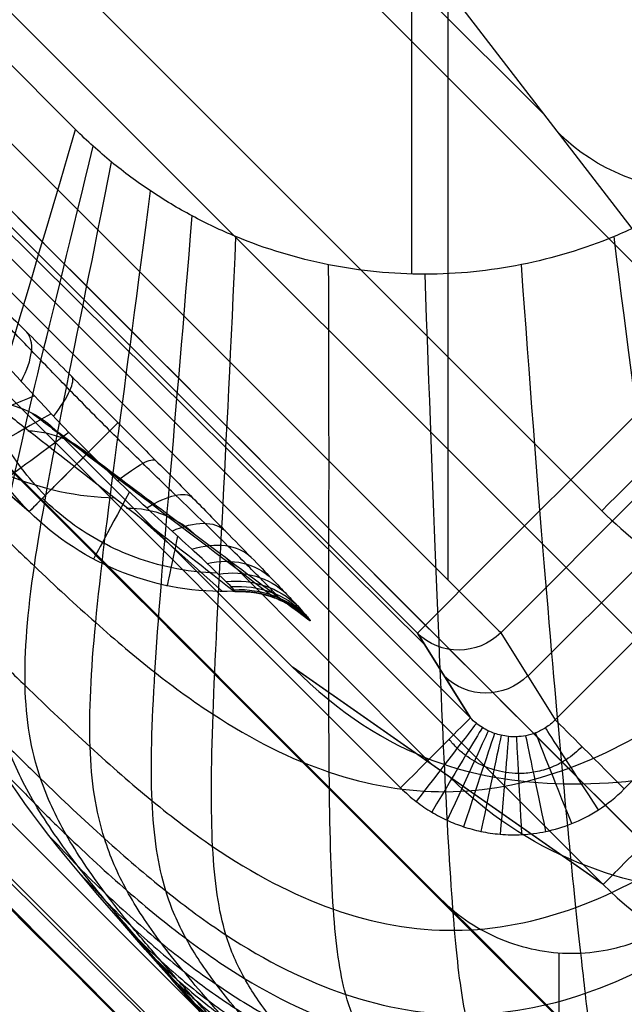
# Model space of a CAD drawing. Units: millimetres. Extents: x -194 to 194, y -194 to 194.
# Drawn here: x -169 to -166, y 150 to 155 of the extents above; entities that cross this region are included whole.
import ezdxf

# ---------------------------------------------------------------- set-up
doc = ezdxf.new("R2010")
doc.units = ezdxf.units.MM
doc.header["$MEASUREMENT"] = 0
doc.layers.add('Default', color=7, linetype='Continuous', true_color=0x000000)

# ---------------------------------------------------------------- blocks, each defined once
blk = doc.blocks.new('Block 01')
at = {"layer": 'Default'}
for radius, start in [(100, 95.899387), (98.43, 95.899388)]:
    blk.add_arc((-85.5898, 85.5898, 429.7421), radius, start, 174.100613, dxfattribs=at)
at = {"layer": 'Default', "extrusion": (-3.97437e-06, 3.97437e-06, 1)}
for radius, start, end in [(99.9995, 95.899185, 174.100816), (98.4295, 95.899182, 174.100818)]:
    blk.add_arc((-85.5885, 85.5885, 419.0434), radius, start, end, dxfattribs=at)
at = {"layer": 'Default', "extrusion": (3.95117e-06, -3.99757e-06, 1)}
blk.add_arc((-85.5919, 85.5919, 440.4411), 99.9995, 95.899186, 174.100814, dxfattribs=at)
at = {"layer": 'Default', "extrusion": (3.9693e-06, -3.97943e-06, 1)}
blk.add_arc((-85.5919, 85.5919, 440.4411), 98.4295, 95.899182, 174.100818, dxfattribs=at)
at = {"layer": 'Default'}
for points, weights in [([(-183.0708, 95.6624, 417.0423), (-174.885, 174.885, 417.0423), (-95.6624, 183.0708, 417.0423)], [1, 0.776037453287, 1]), ([(-95.6624, 183.0708, 442.4422), (-174.8849, 174.8849, 442.4422), (-183.0708, 95.6624, 442.4422)], [1, 0.776038288505, 0.999999893207]), ([(-95.6624, 183.0707, 440.8722), (-174.885, 174.885, 440.8722), (-183.0707, 95.6624, 440.8722)], [1, 0.776037526848, 1]), ([(-183.0707, 95.6624, 418.6123), (-174.885, 174.885, 418.6123), (-95.6624, 183.0707, 418.6123)], [1, 0.776037668265, 1])]:
    blk.add_rational_spline(points, weights, degree=2, dxfattribs=at)
blk = doc.blocks.new('JM2-2-002')
at = {"layer": 'Default'}
blk.add_blockref('Block 01', (0, 0), dxfattribs=at)
blk = doc.blocks.new('JM2-2-003')
at = {"layer": 'Default'}
for p, q in [((149.8316, 167.7946, 0.4422), (164.3566, 182.3289, 0.4422)), ((165.4671, 181.2191, 0.4422), (150.9422, 166.6848, 0.4422)), ((136.3086, 154.2692, 208.7425), (150.7581, 168.728, 208.7421)), ((137.4192, 153.1594, 208.7425), (151.8686, 167.6182, 208.7421)), ((149.0921, 166.0844, 0.4422), (150.6689, 166.0844, 0.4422))]:
    blk.add_line(p, q, dxfattribs=at)
at = {"layer": 'Default', "extrusion": (0.707334, -0.706879, 2.14991e-05)}
for centre, radius, start, end in [((3907.0171, 443.5897, -12.6294), 3688.586, 181.7845784, 186.9001081), ((3907.0174, 443.59, -10.1294), 3686.0864, 181.7845823, 186.9048984), ((3907.0174, 443.59, -10.1294), 3687.6564, 181.7845823, 186.9019444), ((3907.0256, 443.5908, -11.0594), 3688.5945, 181.7845903, 186.9001915), ((3907.0171, 443.5897, -11.0594), 3688.586, 181.7845784, 186.9001435), ((3907.0787, 443.5947, -11.0594), 3709.0477, 181.7845792, 186.8620183), ((3907.0786, 443.5946, -11.0594), 3709.0477, 186.8619885, 186.8620182)]:
    blk.add_arc(centre, radius, start, end, dxfattribs=at)
at = {"layer": 'Default'}
blk.add_rational_spline([(164.3566, 182.3289, 0.4422), (150.3606, 168.3288, 164.0245), (146.7308, 164.7017, 328.7205)], [1, 0.999003708182, 0.999999999525], degree=2, dxfattribs=at)
blk.add_open_spline([(150.9422, 166.6848, 0.4422), (150.8506, 166.5931, 0.4422), (150.7176, 166.3901, 0.4422), (150.6414, 166.0218, 0.4422), (150.7165, 165.655, 0.4422), (150.8477, 165.4549, 0.4422), (150.9378, 165.3648, 0.4422)], degree=3, dxfattribs=at)
blk = doc.blocks.new('JM2-2-001_ASM')
at = {"layer": 'Default'}
blk.add_blockref('JM2-2-002', (0, 0), dxfattribs=at)
at = {"layer": 'Default', "rotation": 90}
blk.add_blockref('JM2-2-003', (0.0343, -0.0343, 0), dxfattribs=at)
blk = doc.blocks.new('STOOL_GLIDE_SUB')
at = {"layer": 'Default'}
for p, q in [((10.2767, 12.7), (-10.2766, 12.7)), ((9.8698, 12.6062, 2.6675), (-10.302, 12.6891, 0.3107)), ((-10.5218, 12.5945, 3), (9.8191, 12.5945, 3)), ((5.8949, 11.33), (7.4166, 11.216, -13.0088)), ((-10.5675, 10.8758, 3), (9.7337, 10.8758, 3)), ((7.2273, 10.83), (8.9156, 10.83)), ((7.8037, 10.8437, -7.5948), (8.3941, 10.8107, -12.9266)), ((10.8045, 10.4962, -19.0175), (8.9156, 10.83)), ((10.808, 10.4962, -19.0174), (8.9191, 10.83, 0)), ((9.758, 10.6811, -8.481), (8.2899, 10.6781, -8.6527)), ((-6.3036, 10.4962, -19.0175), (10.8045, 10.4962, -19.0175)), ((9.3118, 10.2788, 6.2486), (-10.6034, 10.3607, 3.9217)), ((9.7337, 10.3761, 3.4824), (-10.5675, 10.3761, 3.4824)), ((9.2414, 10.2626, 6.7105), (9.7337, 10.3761, 3.4824)), ((-10.8313, 10.2626, 6.7105), (9.2414, 10.2626, 6.7105)), ((9.5379, 9.9627, 6.7452), (10.0444, 10.0796, 3.4246)), ((9.5379, 9.9627, 6.7452), (10.0444, 10.0796, 3.4246)), ((10.0443, -10.0797, 3.4246), (10.0444, 10.0796, 3.4246)), ((10.5387, 10.0796, 3), (10.5386, -10.0797, 3)), ((9.7911, 10.0211, 5.0851), (9.7911, -10.0214, 5.0847)), ((9.2414, 9.9627, 7), (-10.8313, 9.9627, 7)), ((9.1615, 9.9627, 7), (-0.1162, 0.6791, 7)), ((9.2414, 9.9627, 7), (9.2413, -9.963, 7)), ((9.5379, -9.963, 6.7452), (9.5379, 9.9627, 6.7452)), ((10.8045, 9.4963, -20), (-6.3036, 9.4963, -20)), ((-4.9628, 9.1645, -20), (9.4637, 9.1645, -20)), ((-4.9628, 8.1646, -19.0176), (9.4637, 8.1646, -19.0176)), ((9.4637, 8.1646, -19.0176), (6.4292, 7.7683, 3.5088)), ((-5.9986, 7.9811, -8.5883), (7.8407, 7.9526, -6.9698))]:
    blk.add_line(p, q, dxfattribs=at)
at = {"layer": 'Default', "extrusion": (1, 8.32562e-05, 1.65774e-13)}
blk.add_arc((10.2154, -13, 7.4176), 1, 305.1865, 359.4972, dxfattribs=at)
at = {"layer": 'Default', "extrusion": (0.962001, 0.273045, 5.96501e-13)}
blk.add_arc((7.8168, -13, 9.8203), 1, 307.5481, 357.6662, dxfattribs=at)
at = {"layer": 'Default', "extrusion": (0.98901, 0.147851, 6.40209e-13)}
blk.add_arc((9.0111, -13, 8.7916), 1, 305.817, 358.5065, dxfattribs=at)
at = {"layer": 'Default', "extrusion": (0.957221, -0.289359, -6.81817e-13)}
blk.add_arc((11.941, -13, 4.2542), 1, 307.8941, 1.4522, dxfattribs=at)
at = {"layer": 'Default', "extrusion": (0.924581, 0.380984, 3.31638e-13)}
blk.add_arc((6.6484, -13, 10.6006), 1, 310.262, 356.9423, dxfattribs=at)
at = {"layer": 'Default', "extrusion": (0.838727, -0.544552, -6.93943e-14)}
blk.add_arc((12.6697, -13, 0.8735), 1, 317.9062, 3.1636, dxfattribs=at)
at = {"layer": 'Default', "extrusion": (-0.122337, 0.017418, 0.992336)}
blk.add_arc((-12.2356, 5.5148, -2.6185), 0.5, 324.8233, 8.1658, dxfattribs=at)
at = {"layer": 'Default', "extrusion": (1, -3.80151e-07, 1.53158e-11)}
blk.add_arc((10.8758, 3.5, 9.7337), 0.5, 182.0149, 270, dxfattribs=at)
at = {"layer": 'Default', "extrusion": (1, -3.80219e-07, 7.9319e-13)}
blk.add_arc((10.8758, 3.5, 9.7337), 0.5, 182.0149, 270, dxfattribs=at)
at = {"layer": 'Default', "extrusion": (0.991748, -0.128206, 9.54862e-13)}
blk.add_arc((12.0407, 3.5, 8.3638), 0.5, 183.1164, 270.001, dxfattribs=at)
at = {"layer": 'Default', "extrusion": (-0.121321, 0.01742, 0.99246)}
blk.add_arc((-12.2428, 5.5057, -7.9153), 0.5, 322.376, 8.3086, dxfattribs=at)
at = {"layer": 'Default', "extrusion": (0.970087, -0.242757, 5.90577e-13)}
blk.add_arc((12.9378, 3.5, 7.0005), 0.5, 184.07, 270.0017, dxfattribs=at)
at = {"layer": 'Default', "extrusion": (0.937515, -0.347946, 1.49794e-12)}
blk.add_arc((13.634, 3.5, 5.6248), 0.5, 184.9183, 270.002, dxfattribs=at)
at = {"layer": 'Default', "extrusion": (0.91662, -0.007016, -0.399698)}
blk.add_arc((11.1341, -10.2491, 11.7576), 0.5, 127.2619, 178.9059, dxfattribs=at)
at = {"layer": 'Default', "extrusion": (0.980968, -0.003408, -0.194138)}
blk.add_arc((11.1055, -12.5554, 9.6692), 0.5, 125.7865, 178.9538, dxfattribs=at)
at = {"layer": 'Default', "extrusion": (0.987507, 0.002765, 0.157552)}
blk.add_arc((11.0592, -15.243, 5.3828), 0.5, 125.5924, 178.966, dxfattribs=at)
at = {"layer": 'Default', "extrusion": (0.946877, 0.005644, 0.321546)}
blk.add_arc((11.0343, -15.9663, 3.0451), 0.5, 126.6602, 178.9259, dxfattribs=at)
at = {"layer": 'Default', "extrusion": (0.874993, 0.008496, 0.48406)}
blk.add_arc((11.0037, -16.2964, 0.4623), 0.5, 127.8649, 178.8508, dxfattribs=at)
at = {"layer": 'Default', "extrusion": (0.778372, 0.011018, 0.627706)}
blk.add_arc((10.9663, -16.1825, -2.0911), 0.5, 128.8167, 178.7073, dxfattribs=at)
at = {"layer": 'Default', "extrusion": (0.664131, 0.01312, 0.747501)}
blk.add_arc((10.9179, -15.6787, -4.488), 0.5, 129.4458, 178.4853, dxfattribs=at)
at = {"layer": 'Default', "extrusion": (0.54022, 0.014768, 0.841394)}
blk.add_arc((10.8509, -14.8777, -6.6359), 0.5, 129.7087, 178.139, dxfattribs=at)
at = {"layer": 'Default', "extrusion": (0.413809, 0.015977, 0.910223)}
blk.add_arc((10.7492, -13.8944, -8.487), 0.5, 129.5494, 177.5698, dxfattribs=at)
at = {"layer": 'Default', "extrusion": (0.292144, 0.016784, 0.956227)}
blk.add_arc((10.575, -12.8781, -10.0119), 0.5, 128.7916, 176.5618, dxfattribs=at)
at = {"layer": 'Default', "extrusion": (0.179484, 0.017265, 0.983609)}
blk.add_arc((10.2052, -12.0376, -11.2301), 0.5, 126.7833, 174.4145, dxfattribs=at)
at = {"layer": 'Default', "extrusion": (-0.120282, 0.017423, 0.992587)}
blk.add_arc((-12.2512, 5.5017, -13.6543), 0.5, 319.6807, 7.565, dxfattribs=at)
at = {"layer": 'Default', "extrusion": (-0.120311, 0.017422, 0.992583)}
blk.add_arc((-12.2509, 5.5018, -13.6546), 0.5, 320.6653, 8.3005, dxfattribs=at)
at = {"layer": 'Default', "extrusion": (0.075227, 0.0175, 0.997013)}
blk.add_arc((8.8157, -12.0728, -12.205), 0.5, 119.296, 166.8703, dxfattribs=at)
at = {"layer": 'Default', "extrusion": (-0.02324, 0.017545, 0.999576)}
blk.add_arc((-14.1693, -0.0358, -12.9965), 0.5, 349.4959, 37.0761, dxfattribs=at)
at = {"layer": 'Default', "extrusion": (0.894093, -0.447881, 3.70599e-12)}
blk.add_arc((14.1699, 3.5, 4.196), 0.5, 185.6974, 270.0017, dxfattribs=at)
at = {"layer": 'Default', "extrusion": (0.837781, -0.546007, -2.21111e-13)}
blk.add_arc((14.5583, 3.5, 2.6597), 0.5, 186.4331, 270.0013, dxfattribs=at)
at = {"layer": 'Default', "extrusion": (-0.098821, 0.017464, 0.994952)}
blk.add_arc((-10.2471, 7.2098, -10.3653), 2, 99.9723, 190.0719, dxfattribs=at)
at = {"layer": 'Default', "extrusion": (0.764583, -0.644525, 1.04532e-11)}
blk.add_arc((14.7805, 3.5, 0.9545), 0.5, 187.1365, 270.0022, dxfattribs=at)
at = {"layer": 'Default', "extrusion": (-0.668892, 0.743359, 2.07108e-12)}
blk.add_arc((-14.7792, 3.5, 0.9734), 0.5, 269.9924, 352.204, dxfattribs=at)
at = {"layer": 'Default', "extrusion": (1, -4.75757e-07, -5.44498e-06)}
blk.add_arc((11.0804, -14.2259, 7.4168), 0.5, 177.1416, 178.9944, dxfattribs=at)
at = {"layer": 'Default', "extrusion": (-0.546379, 0.837538, -2.25678e-12)}
blk.add_arc((-14.4623, 3.5, 3.1162), 0.5, 269.9863, 351.6393, dxfattribs=at)
at = {"layer": 'Default', "extrusion": (1, -3.76475e-07, -3.72144e-09)}
blk.add_arc((9.4963, -19, 10.8045), 1, 270, 358.9944, dxfattribs=at)
at = {"layer": 'Default', "extrusion": (1, -3.802e-07, 1.09475e-12)}
blk.add_arc((9.4963, -19, 10.8045), 1, 270, 358.9944, dxfattribs=at)
at = {"layer": 'Default', "extrusion": (-0.39477, 0.91878, -1.1769e-12)}
blk.add_arc((-13.7261, 3.5, 5.4127), 0.5, 269.9852, 351.2439, dxfattribs=at)
at = {"layer": 'Default', "extrusion": (-0.150689, -0.034757, 0.98797)}
for centre in [(-7.6308, 12.1449, 3.2211), (-7.6308, 12.1449, 4.8806)]:
    blk.add_arc(centre, 0.3, 77.1625, 166.8589, dxfattribs=at)
at = {"layer": 'Default', "extrusion": (1, -3.80219e-07, 2.57344e-13)}
blk.add_arc((9.9627, 6.7, 9.2414), 0.3, 2.0149, 90, dxfattribs=at)
at = {"layer": 'Default', "extrusion": (-0.212428, 0.977177, 4.37238e-13)}
blk.add_arc((-12.4574, 3.5, 7.7788), 0.5, 269.992, 351.1045, dxfattribs=at)
at = {"layer": 'Default', "extrusion": (3.11345e-06, 1, 2.6163e-07)}
blk.add_arc((-10.5387, 3.5, 10.0796), 0.5, 270, 351.3279, dxfattribs=at)
at = {"layer": 'Default', "extrusion": (2.53896e-06, 1, 3.66546e-07)}
blk.add_arc((-9.2413, 6.7, 9.9628), 0.3, 90, 171.3279, dxfattribs=at)
at = {"layer": 'Default', "extrusion": (1, -3.8024e-07, -5.2609e-11)}
blk.add_arc((9.1645, -19, 9.4637), 1, 181.008, 270, dxfattribs=at)
at = {"layer": 'Default', "extrusion": (-0.133484, -0.017435, 0.990898)}
blk.add_arc((-5.8787, 7.6556, -8.972), 1, 82.6251, 172.4907, dxfattribs=at)
at = {"layer": 'Default'}
for points in [[(7.4166, 11.216, -13.0088), (6.9094, 11.254, -8.6725), (6.4021, 11.292, -4.3363), (5.8949, 11.33)], [(7.4166, 11.216, -13.0088), (7.0344, 11.2159, -13.0421), (6.6542, 11.0482, -13.0725), (6.3979, 10.7649, -13.0946)], [(8.435, 10.7679, -12.9232), (8.178, 11.0501, -12.9453), (7.798, 11.2165, -12.9754), (7.4166, 11.216, -13.0088)], [(6.8913, 10.9571, -0.0003), (6.9234, 10.929, -0.0003), (6.9918, 10.8828, -0.0002), (7.1082, 10.8397, -0.0001), (7.1869, 10.8302, 0), (7.2273, 10.83)], [(9.7337, 10.8758, 3), (9.7705, 10.8758, 3), (9.8406, 10.8708, 3), (9.9331, 10.8528, 3), (10.018, 10.8264, 3), (10.0983, 10.7915, 3), (10.1771, 10.7466, 3), (10.2561, 10.6887, 3), (10.3358, 10.6129, 3), (10.4118, 10.5156, 3), (10.4774, 10.3958, 3), (10.5253, 10.2515, 3), (10.5387, 10.1396, 3), (10.5387, 10.0796, 3)], [(8.8059, 10.604, -12.8754), (8.6156, 10.6315, -11.307), (8.2447, 10.685, -8.2623), (7.7199, 10.7601, -3.9847), (7.3882, 10.8072, -1.2991), (7.2273, 10.83)], [(8.9156, 10.83), (9.5851, 10.83), (10.4191, 10.3249), (10.929, 9.4957), (10.929, 8.8262)], [(6.0265, 10.5995, -13.1336), (6.0367, 10.5979, -13.223), (6.0774, 10.5948, -13.4015), (6.2291, 10.5898, -13.6862), (6.4649, 10.5856, -13.9259), (6.7601, 10.5825, -14.098), (7.0852, 10.5808, -14.1959), (7.3047, 10.5805, -14.2171), (7.4167, 10.5804, -14.2171)], [(7.4167, 10.5804, -14.2171), (7.5073, 10.5805, -14.2171), (7.6857, 10.5807, -14.2033), (7.9578, 10.5819, -14.1371), (8.1952, 10.5837, -14.0307), (8.3818, 10.586, -13.9034), (8.5292, 10.5885, -13.7614), (8.6391, 10.591, -13.6145), (8.7175, 10.5936, -13.4686), (8.7685, 10.596, -13.331), (8.7981, 10.5982, -13.2059), (8.8125, 10.6002, -13.0907), (8.8152, 10.6021, -12.983), (8.8102, 10.6034, -12.911), (8.8059, 10.604, -12.8754)], [(9.4637, 9.1645, -20), (9.6415, 9.1644, -20), (9.9852, 9.1202, -20), (10.4887, 8.9146, -20), (10.9098, 8.5903, -20), (11.2308, 8.1732, -20), (11.4321, 7.684, -20), (11.477, 7.3447, -20), (11.477, 7.1689, -20)]]:
    blk.add_open_spline(points, degree=3, dxfattribs=at)
for points, knots in [([(6.6557, 11.273, -6.5044), (6.6557, 11.273, -6.5044), (7.0317, 11.2725, -6.5061), (7.4058, 11.1203, -6.5078), (7.6742, 10.8595, -6.509)], [0, 0, 0, 0, 0, 0.2471294, 0.2471294, 0.2471294, 0.2471294]), ([(8.3104, 10.7629, -13.4257), (8.2531, 10.8175, -13.4257), (8.0919, 10.9446, -13.4257), (7.7932, 11.0824, -13.4257), (7.5432, 11.1209, -13.4257), (7.4166, 11.1209, -13.4257), (7.4166, 11.1209, -13.4257)], [0.7567479, 0.7567479, 0.7567479, 0.7567479, 0.8148746, 0.9067805, 1, 1.0000003, 1.0000003, 1.0000003, 1.0000003]), ([(7.4166, 11.1017, -13.4642), (7.3546, 11.1017, -13.4642), (7.2375, 11.0928, -13.4642), (7.0751, 11.0576, -13.4642), (6.934, 11.0087, -13.4642), (6.8113, 10.9505, -13.4642), (6.7044, 10.8861, -13.4642), (6.6194, 10.8233, -13.4642), (6.5706, 10.7811, -13.4642), (6.5516, 10.7636, -13.4642)], [0.0000003, 0.0000003, 0.0000003, 0.0000003, 0.0464366, 0.0878432, 0.1252911, 0.1593115, 0.1904223, 0.2193277, 0.2385927, 0.2385927, 0.2385927, 0.2385927]), ([(6.8913, 10.9571, -0.0003), (6.9698, 10.9474, -0.6508), (7.2595, 10.9118, -3.0565), (7.7754, 10.8484, -7.3639), (8.21, 10.7953, -11.0212), (8.435, 10.7679, -12.9232), (8.435, 10.7679, -12.9232)], [0.262658, 0.262658, 0.262658, 0.262658, 2.228789, 7.533081, 13.279755, 13.279765, 13.279765, 13.279765, 13.279765]), ([(7.0745, 10.8535, -0.0001), (7.1515, 10.843, -0.6428), (7.4381, 10.804, -3.0407), (7.9489, 10.7346, -7.3407), (8.3797, 10.6763, -10.9985), (8.6026, 10.6462, -12.9007), (8.6026, 10.6462, -12.9007)], [0.286773, 0.286773, 0.286773, 0.286773, 2.228789, 7.533081, 13.279755, 13.27976, 13.27976, 13.27976, 13.27976]), ([(7.4167, 10.7923, -13.8173), (7.176, 10.7925, -13.8172), (6.9297, 10.7792, -13.7606), (6.6464, 10.7675, -13.5727), (6.5662, 10.765, -13.4927), (6.4482, 10.7631, -13.3075), (6.4104, 10.7634, -13.2023), (6.3979, 10.7649, -13.0946)], [0, 0, 0, 0, 0.5, 0.5, 0.75, 0.75, 1, 1, 1, 1]), ([(8.435, 10.7679, -12.9232), (8.4485, 10.7652, -13.0292), (8.4383, 10.7633, -13.1417), (8.3622, 10.7625, -13.3583), (8.2939, 10.7634, -13.4639), (8.1137, 10.7691, -13.6333), (7.9915, 10.7761, -13.7045), (7.7165, 10.7876, -13.7953), (7.5706, 10.7924, -13.8173), (7.4167, 10.7923, -13.8173)], [0, 0, 0, 0, 0.249896, 0.249896, 0.502749, 0.502749, 0.754315, 0.754315, 1, 1, 1, 1]), ([(7.4167, 10.6385, -13.9919), (7.3207, 10.6385, -13.9919), (7.1274, 10.637, -13.9767), (6.8463, 10.6318, -13.9051), (6.5909, 10.6279, -13.7728), (6.3872, 10.6271, -13.5812), (6.2558, 10.6289, -13.3543), (6.2144, 10.631, -13.1916), (6.2053, 10.6323, -13.114)], [0.0000033, 0.0000033, 0.0000033, 0.0000033, 0.1750052, 0.3509134, 0.5258072, 0.6962686, 0.8570242, 1, 1, 1, 1]), ([(8.6275, 10.6359, -12.8975), (8.6275, 10.6359, -12.8975), (8.6313, 10.6353, -12.9275), (8.6362, 10.6341, -12.9882), (8.6336, 10.6325, -13.0818), (8.6204, 10.631, -13.1805), (8.5933, 10.6295, -13.2873), (8.5475, 10.6283, -13.4024), (8.4779, 10.6275, -13.5229), (8.3798, 10.6273, -13.6438), (8.2491, 10.6282, -13.7582), (8.0818, 10.6304, -13.859), (7.8791, 10.6338, -13.936), (7.6523, 10.6375, -13.9817), (7.4948, 10.6385, -13.9919), (7.4167, 10.6385, -13.9919)], [-0.0000006, -0.0000006, -0.0000006, -0.0000006, 0, 0.0487945, 0.0981129, 0.1508304, 0.2092803, 0.2755456, 0.350244, 0.4333965, 0.5261025, 0.629762, 0.7476175, 0.8742628, 0.9999903, 0.9999903, 0.9999903, 0.9999903]), ([(10.2354, 10.0796, 3.1025), (10.2364, 10.1143, 3.1017), (10.2303, 10.1808, 3.101), (10.2004, 10.2707, 3.1017), (10.1578, 10.3442, 3.1038), (10.1085, 10.402, 3.1069), (10.0567, 10.4457, 3.1105), (10.005, 10.478, 3.1144), (9.9541, 10.5015, 3.1186), (9.9028, 10.518, 3.1231), (9.8497, 10.5285, 3.1281), (9.7928, 10.5329, 3.1338), (9.7539, 10.5309, 3.138), (9.7337, 10.5285, 3.1403)], [0.0000001, 0.0000001, 0.0000001, 0.0000001, 0.134241, 0.2545024, 0.3628088, 0.4605217, 0.5479459, 0.6263412, 0.6989539, 0.7692014, 0.8404883, 0.9162443, 1, 1, 1, 1]), ([(10.8045, 10.4962, -19.0175), (11.3277, 10.4966, -18.9917), (11.8479, 10.2821, -18.9642), (12.59, 9.5417, -18.9209), (12.8067, 9.0208, -18.9058), (12.8063, 8.4944, -18.9012)], [0, 0, 0, 0, 0.499858, 0.499858, 1, 1, 1, 1]), ([(10.0444, 10.0796, 3.4246), (10.0446, 10.1007, 3.4234), (10.0405, 10.1409, 3.4222), (10.0228, 10.1956, 3.4234), (9.9979, 10.2409, 3.4268), (9.9689, 10.2775, 3.4317), (9.9381, 10.3062, 3.4375), (9.9071, 10.3283, 3.4437), (9.8759, 10.3454, 3.4502), (9.844, 10.3586, 3.4571), (9.8102, 10.3684, 3.4646), (9.7733, 10.3748, 3.473), (9.7473, 10.3762, 3.4792), (9.7337, 10.3761, 3.4824)], [0, 0, 0, 0, 0.134241, 0.254502, 0.362809, 0.460522, 0.547946, 0.626341, 0.698954, 0.769201, 0.840488, 0.916244, 1, 1, 1, 1])]:
    blk.add_open_spline(points, degree=3, knots=knots, dxfattribs=at)
for points, weights in [([(7.4166, 11.216, -13.0088), (7.4166, 11.2131, -13.3384), (7.4166, 11.0596, -13.6287), (7.4167, 10.7923, -13.8173)], [1.04791846256, 0.977393461019, 0.98471594628, 1.06988591834]), ([(7.4167, 10.5804, -14.2171), (7.4167, 10.5833, -14.0546), (7.4167, 10.6594, -13.911), (7.4167, 10.7923, -13.8173)], [1.05721402219, 0.980928931994, 0.980928659271, 1.05721320402]), ([(8.435, 10.7679, -12.9232), (8.5314, 10.6626, -12.9097), (8.6623, 10.6042, -12.8928), (8.8059, 10.604, -12.8754)], [1.05724927609, 0.989917907107, 0.98197829238, 1.03343043191])]:
    blk.add_rational_spline(points, weights, degree=3, dxfattribs=at)
blk = doc.blocks.new('STOOL_GLIDE_OM')
at = {"layer": 'Default'}
for p, q in [((9.818, 12.3943, 3), (-10.5224, 12.3943, 3)), ((-10.5675, 10.8758, 3), (9.7337, 10.8758, 3)), ((9.3118, 10.2788, 6.2486), (-10.6034, 10.3607, 3.9217)), ((9.7337, 10.3761, 3.4824), (-10.5675, 10.3761, 3.4824)), ((9.7337, 10.3761, 3.4824), (9.2414, 10.2626, 6.7105)), ((-10.8313, 10.2626, 6.7105), (9.2414, 10.2626, 6.7105)), ((9.5379, 9.9627, 6.7452), (10.0444, 10.0796, 3.4246)), ((9.5379, 9.9627, 6.7452), (10.0444, 10.0796, 3.4246)), ((10.0443, -10.0797, 3.4246), (10.0444, 10.0796, 3.4246)), ((10.5387, 10.0796, 3), (10.5386, -10.0797, 3)), ((9.7911, 10.0211, 5.0851), (9.7911, -10.0214, 5.0847)), ((9.2414, 9.9627, 7), (-10.8313, 9.9627, 7)), ((9.1615, 9.9627, 7), (-0.1162, 0.6791, 7)), ((9.2413, -9.963, 7), (9.2414, 9.9627, 7)), ((9.5379, -9.963, 6.7452), (9.5379, 9.9627, 6.7452)), ((6.2171, 9.6833, 9), (-8.327, 9.6833, 9)), ((7.9371, 8.9976, 9), (-10.047, -8.998, 9))]:
    blk.add_line(p, q, dxfattribs=at)
at = {"layer": 'Default', "extrusion": (1, -3.80151e-07, 1.53112e-11)}
blk.add_arc((10.8758, 3.5, 9.7337), 0.5, 182.0149, 270, dxfattribs=at)
at = {"layer": 'Default', "extrusion": (1, -3.80219e-07, 7.9319e-13)}
blk.add_arc((10.8758, 3.5, 9.7337), 0.5, 182.0149, 270, dxfattribs=at)
at = {"layer": 'Default', "extrusion": (0.991748, -0.128206, 9.54862e-13)}
blk.add_arc((12.0407, 3.5, 8.3638), 0.5, 183.1164, 270.001, dxfattribs=at)
at = {"layer": 'Default', "extrusion": (0.970087, -0.242757, 5.90577e-13)}
blk.add_arc((12.9378, 3.5, 7.0005), 0.5, 184.07, 270.0017, dxfattribs=at)
at = {"layer": 'Default', "extrusion": (0.937515, -0.347946, 1.49794e-12)}
blk.add_arc((13.634, 3.5, 5.6248), 0.5, 184.9183, 270.002, dxfattribs=at)
at = {"layer": 'Default', "extrusion": (0.894093, -0.447881, 3.70599e-12)}
blk.add_arc((14.1699, 3.5, 4.196), 0.5, 185.6974, 270.0017, dxfattribs=at)
at = {"layer": 'Default', "extrusion": (0.837781, -0.546007, -2.21111e-13)}
blk.add_arc((14.5583, 3.5, 2.6597), 0.5, 186.4331, 270.0013, dxfattribs=at)
at = {"layer": 'Default', "extrusion": (0.764583, -0.644525, 1.04532e-11)}
blk.add_arc((14.7805, 3.5, 0.9545), 0.5, 187.1365, 270.0022, dxfattribs=at)
at = {"layer": 'Default', "extrusion": (-0.668892, 0.743359, 2.07108e-12)}
blk.add_arc((-14.7792, 3.5, 0.9734), 0.5, 269.9924, 352.204, dxfattribs=at)
at = {"layer": 'Default', "extrusion": (-0.546379, 0.837538, -2.25678e-12)}
blk.add_arc((-14.4623, 3.5, 3.1162), 0.5, 269.9863, 351.6393, dxfattribs=at)
at = {"layer": 'Default', "extrusion": (-0.39477, 0.91878, -1.1769e-12)}
blk.add_arc((-13.7261, 3.5, 5.4127), 0.5, 269.9852, 351.2439, dxfattribs=at)
at = {"layer": 'Default', "extrusion": (-0.150689, -0.034757, 0.98797)}
for centre in [(-7.6308, 12.1449, 3.2211), (-7.6308, 12.1449, 4.8806)]:
    blk.add_arc(centre, 0.3, 77.1625, 166.8589, dxfattribs=at)
at = {"layer": 'Default', "extrusion": (1, -3.80219e-07, 2.63042e-13)}
blk.add_arc((9.9627, 6.7, 9.2414), 0.3, 2.0149, 90, dxfattribs=at)
at = {"layer": 'Default', "extrusion": (-0.212428, 0.977177, 4.37238e-13)}
blk.add_arc((-12.4574, 3.5, 7.7788), 0.5, 269.992, 351.1045, dxfattribs=at)
at = {"layer": 'Default', "extrusion": (3.11345e-06, 1, 2.6163e-07)}
blk.add_arc((-10.5387, 3.5, 10.0796), 0.5, 270, 351.3279, dxfattribs=at)
at = {"layer": 'Default', "extrusion": (1.27972e-06, 1, -1.09933e-06)}
blk.add_arc((-9.2413, 6.7, 9.9627), 0.3, 90, 171.3279, dxfattribs=at)
at = {"layer": 'Default'}
for points in [[(9.818, 12.3943, 3), (7.4174, 12.24, 7.3867), (7.6575, 12.3169, 9), (6.2171, 9.6833, 9)], [(9.7337, 10.8758, 3), (9.7705, 10.8758, 3), (9.8406, 10.8708, 3), (9.9331, 10.8528, 3), (10.018, 10.8264, 3), (10.0983, 10.7915, 3), (10.1771, 10.7466, 3), (10.2561, 10.6887, 3), (10.3358, 10.6129, 3), (10.4118, 10.5156, 3), (10.4774, 10.3958, 3), (10.5253, 10.2515, 3), (10.5387, 10.1396, 3), (10.5387, 10.0796, 3)]]:
    blk.add_open_spline(points, degree=3, dxfattribs=at)
for points, knots in [([(9.9318, 12.3916, 3), (9.918, 12.3911, 3.0274), (9.8905, 12.3892, 3.0819), (9.8364, 12.3865, 3.1901), (9.7436, 12.3813, 3.3774), (9.6164, 12.3741, 3.6386), (9.4719, 12.3654, 3.9421), (9.2898, 12.3532, 4.3335), (9.0809, 12.3364, 4.798), (8.783, 12.3038, 5.4887), (8.4714, 12.2476, 6.2538), (8.1146, 12.1223, 7.1614), (7.7813, 11.8872, 7.9649), (7.2993, 11.2881, 8.7809), (6.8246, 10.4734, 9), (6.3398, 9.6802, 9)], [0, 0, 0, 0, 0.0061566, 0.0123133, 0.0246266, 0.0492531, 0.0738797, 0.0985063, 0.1477594, 0.1970126, 0.2955189, 0.3940251, 0.5455189, 0.6970126, 1, 1, 1, 1]), ([(10.0452, 12.3832, 3), (10.0326, 12.3831, 3.0274), (10.0073, 12.3812, 3.082), (9.9575, 12.3792, 3.1903), (9.8721, 12.3748, 3.3777), (9.755, 12.3688, 3.6391), (9.6219, 12.3612, 3.9428), (9.454, 12.3502, 4.3344), (9.261, 12.3345, 4.7989), (8.9849, 12.3027, 5.4895), (8.6939, 12.2463, 6.2543), (8.3544, 12.1198, 7.1613), (8.0252, 11.8836, 7.9644), (7.5203, 11.2836, 8.78), (6.9953, 10.4671, 9), (6.4622, 9.6711, 9)], [0, 0, 0, 0, 0.0061566, 0.0123133, 0.0246266, 0.0492531, 0.0738797, 0.0985063, 0.1477594, 0.1970126, 0.2955189, 0.3940251, 0.5455189, 0.6970126, 1, 1, 1, 1]), ([(10.2702, 12.3503, 3), (10.2596, 12.3506, 3.0275), (10.2381, 12.3484, 3.0821), (10.1962, 12.3469, 3.1906), (10.1241, 12.343, 3.3782), (10.0253, 12.3382, 3.64), (9.9126, 12.3318, 3.9439), (9.7702, 12.3226, 4.3357), (9.6058, 12.3093, 4.8003), (9.3686, 12.2814, 5.4907), (9.114, 12.2294, 6.255), (8.8049, 12.1072, 7.1611), (8.4832, 11.8711, 7.9637), (7.9384, 11.2657, 8.7787), (7.3245, 10.4391, 9), (6.7049, 9.6351, 9)], [0, 0, 0, 0, 0.0061566, 0.0123133, 0.0246266, 0.0492531, 0.0738797, 0.0985063, 0.1477594, 0.1970126, 0.2955189, 0.3940251, 0.5455189, 0.6970126, 1, 1, 1, 1]), ([(9.1731, 12.3521, 4.2333), (9.228, 12.3521, 4.2334), (9.3371, 12.3585, 4.2341), (9.5512, 12.3522, 4.2351), (9.8098, 12.3295, 4.2362), (10.1018, 12.2738, 4.2365), (10.4638, 12.1663, 4.2357), (10.8615, 11.9729, 4.2333), (11.2531, 11.6633, 4.2317), (11.5656, 11.2744, 4.2335), (11.7606, 10.8788, 4.2378), (11.8692, 10.5184, 4.2409), (11.9248, 10.2277, 4.2423), (11.9489, 9.9704, 4.2422), (11.9522, 9.7841, 4.2414), (11.9516, 9.6762, 4.2409), (11.9477, 9.6218, 4.2403), (11.9477, 9.5946, 4.2403)], [0, 0, 0, 0, 0.03125, 0.0625, 0.125, 0.1875, 0.25, 0.375, 0.5, 0.625, 0.75, 0.8125, 0.875, 0.9375, 0.96875, 0.984375, 1, 1, 1, 1]), ([(9.3211, 12.3623, 3.9398), (9.3721, 12.3623, 3.9399), (9.4736, 12.3675, 3.9405), (9.6735, 12.3602, 3.9414), (9.9162, 12.3363, 3.9423), (10.192, 12.28, 3.9426), (10.5363, 12.1726, 3.9419), (10.9187, 11.9816, 3.94), (11.2999, 11.6777, 3.9387), (11.6069, 11.2995, 3.9404), (11.7998, 10.9197, 3.9441), (11.9082, 10.5773, 3.9468), (11.9646, 10.303, 3.948), (11.9897, 10.0619, 3.948), (11.9942, 9.8881, 3.9472), (11.9942, 9.7877, 3.9469), (11.991, 9.7371, 3.9463), (11.991, 9.7118, 3.9464)], [0, 0, 0, 0, 0.03125, 0.0625, 0.125, 0.1875, 0.25, 0.375, 0.5, 0.625, 0.75, 0.8125, 0.875, 0.9375, 0.96875, 0.984375, 1, 1, 1, 1]), ([(9.4777, 12.3726, 3.6365), (9.5246, 12.3726, 3.6365), (9.618, 12.376, 3.637), (9.8027, 12.3676, 3.6376), (10.0283, 12.3424, 3.6384), (10.2869, 12.2861, 3.6386), (10.6126, 12.1798, 3.6381), (10.9794, 11.9922, 3.6367), (11.3506, 11.6941, 3.6358), (11.6519, 11.3263, 3.6371), (11.8415, 10.9624, 3.6399), (11.9488, 10.639, 3.642), (12.0054, 10.3822, 3.643), (12.0316, 10.1583, 3.643), (12.0375, 9.9979, 3.6424), (12.0383, 9.9055, 3.6421), (12.036, 9.859, 3.6417), (12.036, 9.8358, 3.6418)], [0, 0, 0, 0, 0.03125, 0.0625, 0.125, 0.1875, 0.25, 0.375, 0.5, 0.625, 0.75, 0.8125, 0.875, 0.9375, 0.96875, 0.984375, 1, 1, 1, 1]), ([(9.6432, 12.3832, 3.3232), (9.6857, 12.3832, 3.3232), (9.7706, 12.3843, 3.3235), (9.9392, 12.3746, 3.3239), (10.1464, 12.3482, 3.3243), (10.3867, 12.2924, 3.3244), (10.6929, 12.1883, 3.3242), (11.0439, 12.0051, 3.3234), (11.4058, 11.7131, 3.3229), (11.701, 11.3549, 3.3237), (11.8862, 11.0071, 3.3253), (11.9914, 10.7036, 3.3265), (12.0476, 10.4654, 3.327), (12.0747, 10.26, 3.327), (12.0824, 10.1139, 3.3267), (12.084, 10.0299, 3.3266), (12.083, 9.9878, 3.3264), (12.0829, 9.9668, 3.3264)], [0, 0, 0, 0, 0.03125, 0.0625, 0.125, 0.1875, 0.25, 0.375, 0.5, 0.625, 0.75, 0.8125, 0.875, 0.9375, 0.96875, 0.984375, 1, 1, 1, 1]), ([(9.7294, 12.3887, 3.1628), (9.7697, 12.3887, 3.1629), (9.8501, 12.3884, 3.163), (10.0102, 12.378, 3.1632), (10.2078, 12.351, 3.1634), (10.4386, 12.2958, 3.1635), (10.7346, 12.1932, 3.1634), (11.0778, 12.0127, 3.163), (11.4352, 11.7237, 3.1627), (11.7274, 11.3701, 3.1631), (11.9098, 11.0303, 3.164), (12.0135, 10.7372, 3.1646), (12.0692, 10.5087, 3.1649), (12.0967, 10.313, 3.1649), (12.1054, 10.1743, 3.1648), (12.1077, 10.0948, 3.1647), (12.1073, 10.0549, 3.1646), (12.1073, 10.035, 3.1646)], [0, 0, 0, 0, 0.03125, 0.0625, 0.125, 0.1875, 0.25, 0.375, 0.5, 0.625, 0.75, 0.8125, 0.875, 0.9375, 0.96875, 0.984375, 1, 1, 1, 1]), ([(8.6599, 12.3059, 5.3087), (8.728, 12.3059, 5.3088), (8.8625, 12.3132, 5.3095), (9.1239, 12.3095, 5.3106), (9.4353, 12.2919, 5.3117), (9.7814, 12.2427, 5.3119), (10.2043, 12.1418, 5.3108), (10.6599, 11.9472, 5.308), (11.0943, 11.6168, 5.3057), (11.4258, 11.1832, 5.3071), (11.621, 10.7279, 5.3112), (11.7225, 10.3054, 5.3142), (11.7713, 9.9598, 5.3155), (11.7902, 9.6491, 5.3154), (11.7912, 9.4209, 5.3144), (11.7898, 9.2878, 5.3139), (11.7856, 9.2204, 5.3133), (11.7856, 9.1864, 5.3133)], [0, 0, 0, 0, 0.03125, 0.0625, 0.125, 0.1875, 0.25, 0.375, 0.5, 0.625, 0.75, 0.8125, 0.875, 0.9375, 0.96875, 0.984375, 1, 1, 1, 1]), ([(8.9015, 12.3306, 4.7907), (8.9635, 12.3306, 4.7908), (9.0862, 12.3382, 4.7915), (9.3258, 12.3334, 4.7926), (9.613, 12.3133, 4.7939), (9.9341, 12.2602, 4.7941), (10.3285, 12.1547, 4.7931), (10.7561, 11.9593, 4.7903), (11.1691, 11.6388, 4.7882), (11.4917, 11.2277, 4.79), (11.6884, 10.8013, 4.7945), (11.7946, 10.4079, 4.7978), (11.8475, 10.0877, 4.7993), (11.8691, 9.8015, 4.7992), (11.8708, 9.5926, 4.7982), (11.8696, 9.4711, 4.7977), (11.8651, 9.4098, 4.797), (11.8651, 9.3789, 4.7971)], [0, 0, 0, 0, 0.03125, 0.0625, 0.125, 0.1875, 0.25, 0.375, 0.5, 0.625, 0.75, 0.8125, 0.875, 0.9375, 0.96875, 0.984375, 1, 1, 1, 1]), ([(10.4907, 12.2958, 3), (10.4819, 12.2962, 3.0275), (10.4635, 12.2935, 3.0821), (10.4282, 12.2918, 3.1907), (10.3673, 12.2874, 3.3784), (10.2837, 12.2822, 3.6402), (10.1883, 12.2759, 3.9442), (10.0674, 12.2677, 4.336), (9.9273, 12.2565, 4.8006), (9.7235, 12.2336, 5.4908), (9.5005, 12.1897, 6.255), (9.2184, 12.0776, 7.1611), (8.9035, 11.8438, 7.9637), (8.3254, 11.2306, 8.7782), (7.6359, 10.3893, 9), (6.9429, 9.5755, 9)], [0, 0, 0, 0, 0.0061566, 0.0123133, 0.0246266, 0.0492531, 0.0738797, 0.0985063, 0.1477594, 0.1970126, 0.2955189, 0.3940251, 0.5455189, 0.6970126, 1, 1, 1, 1]), ([(10.7046, 12.2203, 3), (10.6972, 12.2206, 3.0275), (10.6813, 12.2172, 3.0821), (10.6513, 12.2148, 3.1906), (10.5991, 12.209, 3.3782), (10.5278, 12.2026, 3.6399), (10.4464, 12.1955, 3.9437), (10.3432, 12.1871, 4.3354), (10.2235, 12.1772, 4.7999), (10.0482, 12.1587, 5.4901), (9.8535, 12.1231, 6.2545), (9.5966, 12.0222, 7.1612), (9.2882, 11.792, 7.9642), (8.6816, 11.172, 8.7784), (7.9278, 10.3162, 9), (7.1739, 9.4929, 9)], [0, 0, 0, 0, 0.0061566, 0.0123133, 0.0246266, 0.0492531, 0.0738797, 0.0985063, 0.1477594, 0.1970126, 0.2955189, 0.3940251, 0.5455189, 0.6970126, 1, 1, 1, 1]), ([(8.2546, 12.2385, 6.2286), (8.3321, 12.2385, 6.2287), (8.4846, 12.2425, 6.2291), (8.7791, 12.2397, 6.2297), (9.1268, 12.2264, 6.2303), (9.5107, 12.1871, 6.2303), (9.9785, 12.0992, 6.2297), (10.4819, 11.9117, 6.2279), (10.9555, 11.5655, 6.2264), (11.3003, 11.0902, 6.2269), (11.4869, 10.5852, 6.2289), (11.5746, 10.1167, 6.2304), (11.6136, 9.7325, 6.231), (11.6274, 9.3848, 6.2308), (11.6286, 9.1274, 6.2303), (11.6279, 8.9764, 6.23), (11.6256, 8.8996, 6.2296), (11.6256, 8.8609, 6.2296)], [0, 0, 0, 0, 0.03125, 0.0625, 0.125, 0.1875, 0.25, 0.375, 0.5, 0.625, 0.75, 0.8125, 0.875, 0.9375, 0.96875, 0.984375, 1, 1, 1, 1]), ([(7.9312, 12.1332, 7), (8.0145, 12.1332, 7), (8.178, 12.1329, 7), (8.4921, 12.13, 7), (8.8613, 12.1196, 7), (9.2681, 12.0888, 7), (9.764, 12.0132, 7), (10.3001, 11.835, 7), (10.8015, 11.4793, 7), (11.1534, 10.9736, 7), (11.3293, 10.4344, 7), (11.4039, 9.9367, 7), (11.4342, 9.5289, 7), (11.4444, 9.1592, 7), (11.4469, 8.8842, 7), (11.4475, 8.7223, 7), (11.4475, 8.6398, 7), (11.4475, 8.5981, 7)], [0, 0, 0, 0, 0.03125, 0.0625, 0.125, 0.1875, 0.25, 0.375, 0.5, 0.625, 0.75, 0.8125, 0.875, 0.9375, 0.96875, 0.984375, 1, 1, 1, 1]), ([(11.1046, 12.0089, 3), (11.0993, 12.0087, 3.0275), (11.0861, 12.0041, 3.0819), (11.063, 11.9996, 3.1902), (11.0221, 11.9903, 3.3774), (10.9673, 11.9797, 3.6385), (10.9051, 11.9688, 3.9418), (10.8272, 11.9568, 4.333), (10.7378, 11.9448, 4.797), (10.6075, 11.9271, 5.4872), (10.4606, 11.8983, 6.2527), (10.2495, 11.8097, 7.1616), (9.9528, 11.586, 7.9664), (9.2999, 10.9644, 8.7804), (8.4466, 10.0961, 9), (7.606, 9.2618, 9)], [0, 0, 0, 0, 0.0061566, 0.0123133, 0.0246266, 0.0492531, 0.0738797, 0.0985063, 0.1477594, 0.1970126, 0.2955189, 0.3940251, 0.5455189, 0.6970126, 1, 1, 1, 1]), ([(7.5336, 11.8597, 7.9158), (7.6188, 11.8598, 7.9157), (7.7856, 11.8563, 7.9153), (8.1059, 11.8526, 7.9146), (8.4819, 11.8424, 7.914), (8.8965, 11.8154, 7.914), (9.4027, 11.7462, 7.9146), (9.9517, 11.5758, 7.9163), (10.4635, 11.2193, 7.9184), (10.8141, 10.7011, 7.9193), (10.9809, 10.1474, 7.919), (11.0482, 9.6381, 7.9189), (11.0746, 9.2216, 7.9192), (11.0839, 8.8444, 7.9199), (11.088, 8.5635, 7.9208), (11.0895, 8.398, 7.9212), (11.0913, 8.3135, 7.9216), (11.0913, 8.2709, 7.9217)], [0, 0, 0, 0, 0.03125, 0.0625, 0.125, 0.1875, 0.25, 0.375, 0.5, 0.625, 0.75, 0.8125, 0.875, 0.9375, 0.96875, 0.984375, 1, 1, 1, 1]), ([(11.4552, 11.7246, 3), (11.451, 11.7236, 3.0275), (11.4391, 11.7181, 3.0817), (11.4194, 11.7113, 3.19), (11.3844, 11.6981, 3.3769), (11.3383, 11.6821, 3.6378), (11.2869, 11.6649, 3.9408), (11.2235, 11.6448, 4.3316), (11.1525, 11.6233, 4.7953), (11.0509, 11.592, 5.4853), (10.9364, 11.5496, 6.2513), (10.7575, 11.4496, 7.1619), (10.4675, 11.2259, 7.9685), (9.783, 10.62, 8.7833), (8.8698, 9.7734, 9), (7.9849, 8.951, 9)], [0, 0, 0, 0, 0.0061566, 0.0123133, 0.0246266, 0.0492531, 0.0738797, 0.0985063, 0.1477594, 0.1970126, 0.2955189, 0.3940251, 0.5455189, 0.6970126, 1, 1, 1, 1]), ([(7.1757, 11.4, 8.534), (7.2543, 11.4003, 8.5338), (7.4086, 11.3971, 8.5332), (7.706, 11.3921, 8.5323), (8.0571, 11.3784, 8.5315), (8.4467, 11.3455, 8.5312), (8.9247, 11.2698, 8.5317), (9.4453, 11.0984, 8.5334), (9.9346, 10.7529, 8.5359), (10.2743, 10.2574, 8.5377), (10.4419, 9.7319, 8.5386), (10.5155, 9.2506, 8.5395), (10.5474, 8.8588, 8.5406), (10.56, 8.5062, 8.542), (10.5648, 8.2451, 8.5432), (10.5664, 8.0917, 8.5439), (10.5678, 8.0136, 8.5444), (10.5676, 7.9741, 8.5445)], [0, 0, 0, 0, 0.03125, 0.0625, 0.125, 0.1875, 0.25, 0.375, 0.5, 0.625, 0.75, 0.8125, 0.875, 0.9375, 0.96875, 0.984375, 1, 1, 1, 1]), ([(11.7426, 11.3778, 3), (11.7392, 11.3757, 3.0276), (11.7281, 11.369, 3.082), (11.7109, 11.3585, 3.1905), (11.6797, 11.3395, 3.3778), (11.639, 11.3145, 3.6392), (11.5937, 11.2863, 3.9425), (11.5382, 11.2511, 4.3335), (11.476, 11.2105, 4.7971), (11.3867, 11.1491, 5.4865), (11.2837, 11.0721, 6.2517), (11.1133, 10.9369, 7.1616), (10.8215, 10.7047, 7.9694), (10.1215, 10.1307, 8.786), (9.1892, 9.3465, 9), (8.2957, 8.5721, 9)], [0, 0, 0, 0, 0.0061566, 0.0123133, 0.0246266, 0.0492531, 0.0738797, 0.0985063, 0.1477594, 0.1970126, 0.2955189, 0.3940251, 0.5455189, 0.6970126, 1, 1, 1, 1]), ([(11.9564, 10.9821, 3), (11.9535, 10.9779, 3.0278), (11.9436, 10.9684, 3.0824), (11.9285, 10.9509, 3.1916), (11.9008, 10.9202, 3.3798), (11.8642, 10.8785, 3.6422), (11.8226, 10.8305, 3.9464), (11.7705, 10.7695, 4.3382), (11.7099, 10.6977, 4.802), (11.6189, 10.59, 5.4906), (11.5076, 10.4633, 6.2537), (11.3227, 10.2799, 7.1608), (11.023, 10.0342, 7.969), (10.3244, 9.5064, 8.7885), (9.4065, 8.8241, 9), (8.5268, 8.14, 9)], [0, 0, 0, 0, 0.0061566, 0.0123133, 0.0246266, 0.0492531, 0.0738797, 0.0985063, 0.1477594, 0.1970126, 0.2955189, 0.3940251, 0.5455189, 0.6970126, 1, 1, 1, 1]), ([(10.2354, 10.0796, 3.1025), (10.2364, 10.1143, 3.1017), (10.2303, 10.1808, 3.101), (10.2004, 10.2707, 3.1017), (10.1578, 10.3442, 3.1038), (10.1085, 10.402, 3.1069), (10.0567, 10.4457, 3.1105), (10.005, 10.478, 3.1144), (9.9541, 10.5015, 3.1186), (9.9028, 10.518, 3.1231), (9.8497, 10.5285, 3.1281), (9.7928, 10.5329, 3.1338), (9.7539, 10.5309, 3.138), (9.7337, 10.5285, 3.1403)], [0.0000001, 0.0000001, 0.0000001, 0.0000001, 0.134241, 0.2545024, 0.3628088, 0.4605217, 0.5479459, 0.6263412, 0.6989539, 0.7692014, 0.8404883, 0.9162443, 1, 1, 1, 1]), ([(10.0444, 10.0796, 3.4246), (10.0446, 10.1007, 3.4234), (10.0405, 10.1409, 3.4222), (10.0228, 10.1956, 3.4234), (9.9979, 10.2409, 3.4268), (9.9689, 10.2775, 3.4317), (9.9381, 10.3062, 3.4375), (9.9071, 10.3283, 3.4437), (9.8759, 10.3454, 3.4502), (9.844, 10.3586, 3.4571), (9.8102, 10.3684, 3.4646), (9.7733, 10.3748, 3.473), (9.7473, 10.3762, 3.4792), (9.7337, 10.3761, 3.4824)], [0, 0, 0, 0, 0.134241, 0.254502, 0.362809, 0.460522, 0.547946, 0.626341, 0.698954, 0.769201, 0.840488, 0.916244, 1, 1, 1, 1]), ([(8.7171, 7.1832, 9), (8.7171, 7.2037, 9), (8.7166, 7.2446, 9), (8.7136, 7.3264, 9), (8.703, 7.4692, 9), (8.6729, 7.6717, 9), (8.6132, 7.9101, 9), (8.5031, 8.2186, 9), (8.309, 8.5809, 9), (7.9964, 8.9625, 9), (7.6148, 9.2751, 9), (7.2525, 9.4692, 9), (6.944, 9.5793, 9), (6.7056, 9.639, 9), (6.5031, 9.6691, 9), (6.3399, 9.6812, 9), (6.258, 9.6833, 9), (6.2171, 9.6833, 9)], [-1, -1, -1, -1, -0.984375, -0.96875, -0.9375, -0.875, -0.8125, -0.75, -0.625, -0.5, -0.375, -0.25, -0.1875, -0.125, -0.0625, -0.03125, 0, 0, 0, 0])]:
    blk.add_open_spline(points, degree=3, knots=knots, dxfattribs=at)
blk = doc.blocks.new('STOOL_GLIDE_OM_ASSY_ASM')
at = {"layer": 'Default'}
for name in ['STOOL_GLIDE_SUB', 'STOOL_GLIDE_OM']:
    blk.add_blockref(name, (0, 0), dxfattribs=at)
blk = doc.blocks.new('STOOL_PLYWOOD')
at = {"layer": 'Default', "extrusion": (3.95669e-06, -3.99202e-06, 1)}
blk.add_arc((-685.592, 619.2392, 454.9943), 101.9995, 95.899184, 174.100815, dxfattribs=at)
at = {"layer": 'Default', "extrusion": (-3.9618e-06, 3.98691e-06, 1)}
blk.add_arc((-685.5884, 619.2356, 451.0056), 101.9995, 95.899185, 174.100816, dxfattribs=at)
at = {"layer": 'Default'}
blk.add_arc((-685.5898, 619.237, 452.9998), 102, 95.899387, 174.100613, dxfattribs=at)
for points, weights in [([(-695.9708, 719.7021, 455.9999), (-777.6185, 711.2657, 455.9999), (-786.0549, 629.618, 455.9999)], [1, 0.776038185981, 1]), ([(-786.0549, 629.618, 450), (-777.6185, 711.2657, 450), (-695.9708, 719.7021, 450)], [1, 0.776038186563, 1])]:
    blk.add_rational_spline(points, weights, degree=2, dxfattribs=at)
blk.add_open_spline([(-600, 700.7473, 450), (-602.8092, 700.7473, 450), (-608.4252, 700.7259, 450), (-617.2053, 700.5884, 450), (-624.5629, 700.4409, 450), (-636.9212, 700.0293, 450), (-649.8531, 699.4105, 450), (-662.6362, 698.6186, 450), (-675.4476, 697.6449, 450), (-688.2398, 696.4857, 450), (-701.1021, 695.1826, 450), (-713.4967, 691.4792, 450), (-725.1071, 685.8601, 450), (-735.613, 678.3755, 450), (-744.7282, 669.2596, 450), (-752.2133, 658.7543, 450), (-757.8317, 647.1434, 450), (-761.5365, 634.7493, 450), (-762.8337, 621.8857, 450), (-763.999, 609.0954, 450), (-764.9713, 596.281, 450), (-765.7632, 583.5076, 450), (-766.3831, 570.5351, 450), (-766.7924, 558.2497, 450), (-766.9415, 550.8402, 450), (-767.0786, 542.0754, 450), (-767.111, 533.647, 450), (-767.0785, 525.2185, 450), (-766.9415, 516.4537, 450), (-766.7924, 509.0443, 450), (-766.3832, 496.7584, 450), (-765.763, 483.7861, 450), (-764.9713, 471.0126, 450), (-763.9988, 458.1983, 450), (-762.8337, 445.4078, 450), (-761.5364, 432.5442, 450), (-757.8314, 420.1502, 450), (-752.213, 408.5395, 450), (-744.7276, 398.034, 450), (-735.6127, 388.9189, 450), (-725.1081, 381.4352, 450), (-713.4991, 375.8136, 450), (-701.1039, 372.1202, 450), (-688.2399, 370.814, 450), (-675.4619, 369.6485, 450), (-662.5939, 368.6752, 450), (-650.0159, 367.8868, 450), (-636.5337, 367.2576, 450), (-624.1063, 366.8409, 450), (-617.4555, 366.7102, 450), (-608.3429, 366.5676, 450), (-602.7813, 366.5471, 450), (-599.9998, 366.5471, 450)], degree=3, knots=[0, 0, 0, 0, 0.02, 0.04, 0.06, 0.08, 0.1, 0.12, 0.14, 0.16, 0.18, 0.2, 0.22, 0.24, 0.26, 0.28, 0.3, 0.32, 0.34, 0.36, 0.38, 0.4, 0.42, 0.44, 0.46, 0.48, 0.5, 0.52, 0.54, 0.56, 0.58, 0.6, 0.62, 0.64, 0.66, 0.68, 0.7, 0.72, 0.74, 0.76, 0.78, 0.8, 0.82, 0.84, 0.86, 0.88, 0.9, 0.92, 0.94, 0.96, 0.98, 1, 1, 1, 1], dxfattribs=at)
blk.add_open_spline([(-688.2513, 696.4605, 456), (-690.7505, 696.2203, 456), (-695.5062, 695.8086, 456), (-701.5875, 694.8002, 456), (-707.4315, 693.338, 456), (-713.6919, 691.1858, 456), (-719.8298, 688.4703, 456), (-725.5349, 685.3462, 456), (-730.9597, 681.7497, 456), (-736.0878, 677.6852, 456), (-740.86, 673.1937, 456), (-745.2329, 668.3183, 456), (-749.1759, 663.0895, 456), (-752.6266, 657.6031, 456), (-755.6355, 651.7836, 456), (-758.2227, 645.5335, 456), (-760.1767, 639.3507, 456), (-761.4718, 633.6127, 456), (-762.3596, 627.2142, 456), (-763.0466, 619.965, 456), (-763.8394, 611.3164, 456), (-764.4867, 603.3078, 456), (-765.0132, 596.0361, 456), (-765.4448, 589.3793, 456), (-765.7968, 583.2885, 456), (-766.0824, 577.7297, 456), (-766.3148, 572.6424, 456), (-766.4997, 568.0411, 456), (-766.6459, 563.9304, 456), (-766.7605, 560.3091, 456), (-766.848, 557.1975, 456), (-766.9321, 553.5904, 456), (-767.0057, 549.5124, 456), (-767.0787, 544.8748, 456), (-767.1334, 539.6859, 456), (-767.1505, 533.5494, 456), (-767.1342, 527.9201, 456), (-767.0845, 522.8463, 456), (-767.0133, 518.2349, 456), (-766.9409, 514.1524, 456), (-766.8584, 510.4967, 456), (-766.7723, 507.3844, 456), (-766.6603, 503.7951, 456), (-766.5173, 499.723, 456), (-766.3372, 495.1779, 456), (-766.1114, 490.1694, 456), (-765.8313, 484.6425, 456), (-765.4813, 478.5158, 456), (-765.0451, 471.692, 456), (-764.4875, 464.0482, 456), (-763.8124, 455.4019, 456), (-763.1433, 448.8579, 456), (-762.8105, 445.3958, 456)], degree=3, dxfattribs=at)
blk = doc.blocks.new('JM2-2-000_ASM')
at = {"layer": 'Default'}
for name, p in [('STOOL_PLYWOOD', (600, -533.6472, -7.5577)), ('JM2-2-001_ASM', (0, 0))]:
    blk.add_blockref(name, p, dxfattribs=at)
at = {"layer": 'Default', "extrusion": (0, 0, -1), "rotation": 224.9815804766192}
blk.add_blockref('STOOL_GLIDE_OM_ASSY_ASM', (166.0501, 166.043, -0.4422), dxfattribs=at)

msp = doc.modelspace()

# ---------------------------------------------------------------- block references
at = {"layer": 'Default'}
msp.add_blockref('JM2-2-000_ASM', (0, 0), dxfattribs=at)

doc.saveas('drawing.dxf')
